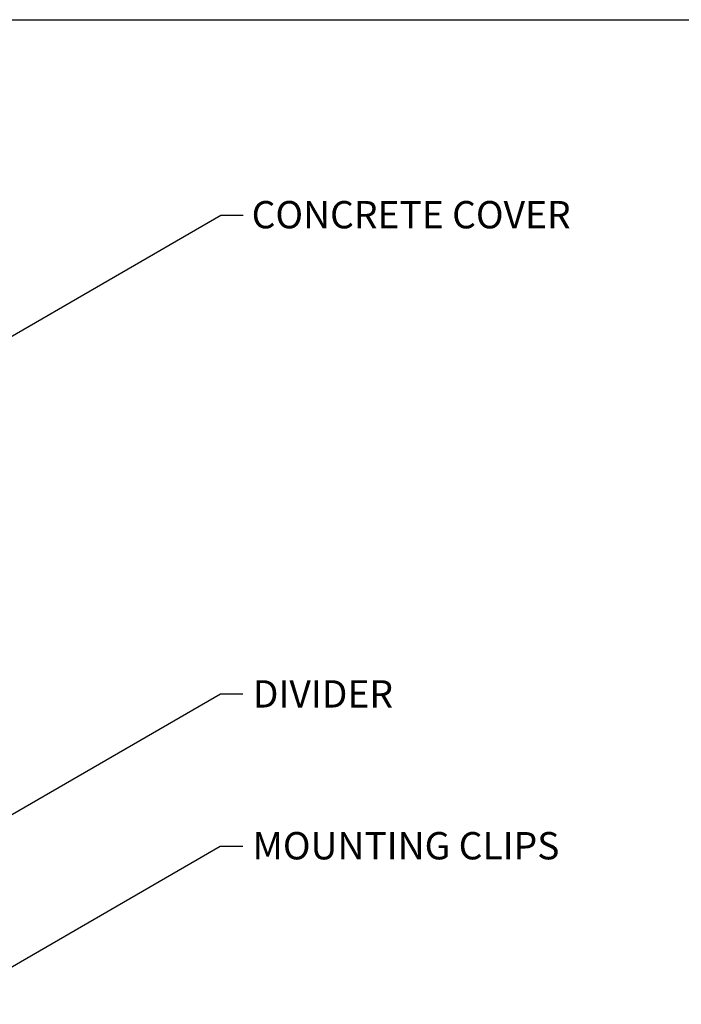
# Paper-space layout 'Sheet 1' of a CAD drawing. Units: inches. Extents: x 0.1 to 16.4, y 6 to 16.3.
# Drawn here: x 3 to 5.9, y 12 to 16.3 of the extents above; entities that cross this region are included whole.
import ezdxf

# ---------------------------------------------------------------- set-up
doc = ezdxf.new("R2010")
doc.units = ezdxf.units.IN
doc.header["$MEASUREMENT"] = 0
doc.layers.add('Border (ANSI)', color=7, linetype='Continuous', lineweight=25)
doc.layers.add('Symbol (ANSI)', color=7, linetype='Continuous', lineweight=25)
doc.styles.get("Standard").update_dxf_attribs({"font": 'tahoma.ttf'})

psp = doc.layouts.new('Sheet 1')

# ---------------------------------------------------------------- linework, layer by layer
at = {"layer": 'Border (ANSI)'}
psp.add_line((0.0657, 16.3331), (16.4207, 16.3331), dxfattribs=at)
at = {"layer": 'Symbol (ANSI)', "lineweight": 25}
for p, q in [((2.5219, 14.7056), (3.8542, 15.4748)), ((3.8542, 15.4748), (3.9527, 15.4748)), ((2.532, 12.6118), (3.8526, 13.3742)), ((3.8526, 13.3742), (3.951, 13.3742)), ((2.6506, 12.0119), (3.8517, 12.7054)), ((3.8517, 12.7054), (3.9501, 12.7054))]:
    psp.add_line(p, q, dxfattribs=at)

# ---------------------------------------------------------------- texts
at = {"layer": 'Symbol (ANSI)', "char_height": 0.12, "attachment_point": 1}
for s, insert in [('\\fTahoma|b0|i0;\\W1.;CONCRETE COVER', (3.9894, 15.5373)), ('\\fTahoma|b0|i0;\\W1.;DIVIDER', (3.9945, 13.4342)), ('\\fTahoma|b0|i0;\\W1.;MOUNTING CLIPS', (3.9936, 12.7679))]:
    psp.add_mtext(s, dxfattribs=dict(at, insert=insert))

doc.saveas('drawing.dxf')
